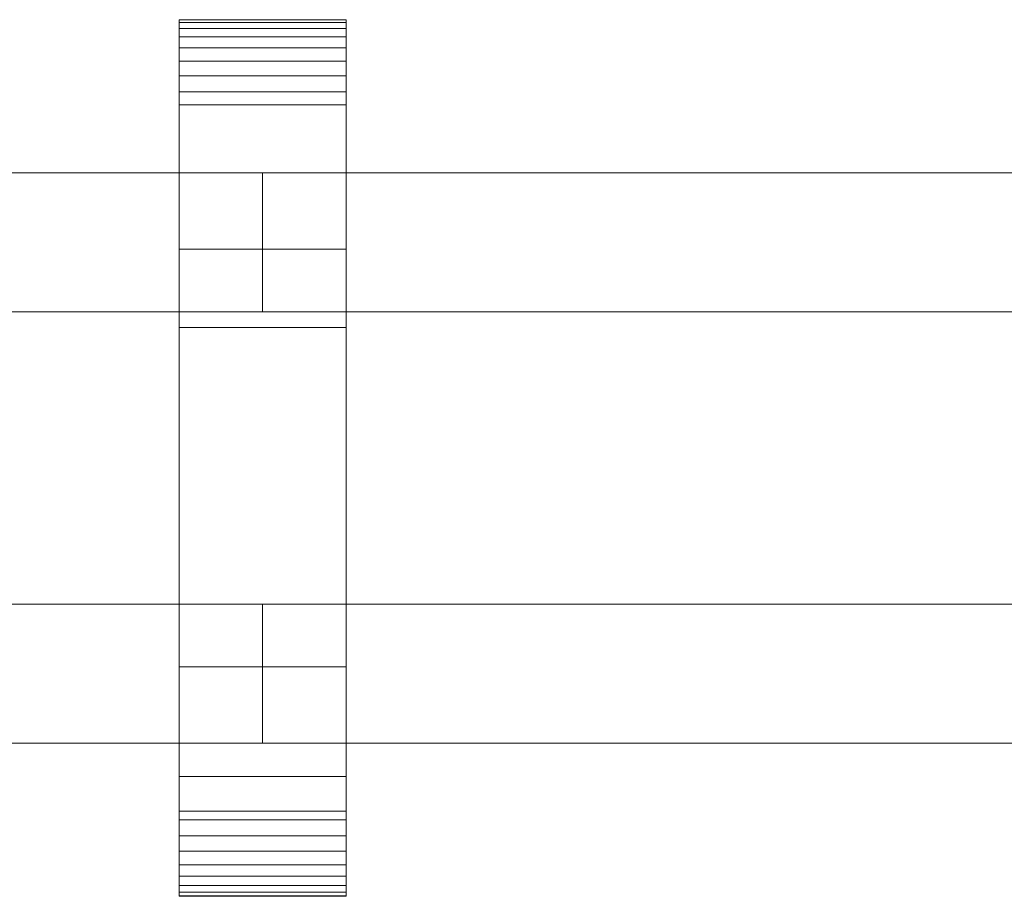
# Model space of a CAD drawing. Units: millimetres. Extents: x 0 to 4314, y -130 to 130.
# Drawn here: x 1869 to 2010, y -63 to 63 of the extents above; entities that cross this region are included whole.
import ezdxf

# ---------------------------------------------------------------- set-up
doc = ezdxf.new("R2010")
doc.units = ezdxf.units.MM
doc.header["$LTSCALE"] = 5.08
doc.layers.add('ﾚｲｵｽ4型010', color=7, linetype='Continuous')

# ---------------------------------------------------------------- blocks, each defined once
blk = doc.blocks.new('U___4型010_dxf')
at = {"color": 250, "linetype": 'Continuous', "lineweight": 15}
for points in [[(1915.9, -63, 1110), (1891.9, -63, 1110), (1891.9, 63, 1110), (1915.9, 63, 1110)], [(1915.9, 63, 1110), (1891.9, 63, 1110), (1891.9, 63, 1122.877), (1915.9, 63, 1122.877)], [(1915.9, 63, 1122.877), (1891.9, 63, 1122.877), (1891.9, 63, 1124.102), (1915.9, 63, 1124.102)], [(1915.9, 63, 1124.102), (1891.9, 63, 1124.102), (1891.9, 62.575, 1126.515), (1915.9, 62.575, 1126.515)], [(1891.9, -62.927, 1124.762), (1891.9, 62.575, 1126.515), (1891.9, 63, 1124.102)], [(1891.9, -63, 1122.877), (1891.9, -62.927, 1124.762), (1891.9, 63, 1124.102)], [(1891.9, -63, 1110), (1891.9, -63, 1122.877), (1891.9, 63, 1110)], [(1891.9, 63, 1110), (1891.9, -63, 1122.877), (1891.9, 63, 1124.102)], [(1915.9, -63, 130), (1915.9, 63, 130), (1891.9, 63, 130), (1891.9, -63, 130)], [(1915.9, 63, 130), (1915.9, 63, 117.123), (1891.9, 63, 117.123), (1891.9, 63, 130)], [(1915.9, 63, 117.123), (1915.9, 63, 115.898), (1891.9, 63, 115.898), (1891.9, 63, 117.123)], [(1915.9, 63, 115.898), (1915.9, 62.575, 113.485), (1891.9, 62.575, 113.485), (1891.9, 63, 115.898)], [(1891.9, -63, 117.123), (1891.9, -63, 130), (1891.9, 63, 130)], [(1891.9, -63, 117.123), (1891.9, 63, 130), (1891.9, 63, 115.898)], [(1891.9, -62.927, 115.238), (1891.9, -63, 117.123), (1891.9, 63, 115.898)], [(1891.9, -62.927, 115.238), (1891.9, 63, 115.898), (1891.9, 62.575, 113.485)], [(1891.9, 30, 130), (1891.9, 63, 130), (1915.9, 63, 130), (1915.9, 30, 130)], [(1915.9, 30, 1110), (1915.9, 63, 1110), (1891.9, 63, 1110), (1891.9, 30, 1110)], [(1891.9, 30, 130), (1891.9, 30, 1110), (1891.9, 63, 1110), (1891.9, 63, 130)], [(1891.9, 63, 130), (1891.9, 63, 1110), (1915.9, 63, 1110), (1915.9, 63, 130)], [(1915.9, 62.575, 1126.515), (1891.9, 62.575, 1126.515), (1891.9, 61.737, 1128.817), (1915.9, 61.737, 1128.817)], [(1891.9, -62.388, 1127.152), (1891.9, 61.737, 1128.817), (1891.9, 62.575, 1126.515)], [(1891.9, -62.927, 1124.762), (1891.9, -62.388, 1127.152), (1891.9, 62.575, 1126.515)], [(1915.9, 62.575, 113.485), (1915.9, 61.737, 111.183), (1891.9, 61.737, 111.183), (1891.9, 62.575, 113.485)], [(1891.9, -62.388, 112.848), (1891.9, -62.927, 115.238), (1891.9, 62.575, 113.485)], [(1891.9, -62.388, 112.848), (1891.9, 62.575, 113.485), (1891.9, 61.737, 111.183)], [(1915.9, 63, 1124.102), (1915.9, 62.575, 1126.515), (1915.9, -62.927, 1124.762)], [(1915.9, 63, 1124.102), (1915.9, -62.927, 1124.762), (1915.9, -63, 1122.877)], [(1915.9, 63, 1110), (1915.9, 63, 1124.102), (1915.9, -63, 1122.877)], [(1915.9, 63, 1110), (1915.9, -63, 1122.877), (1915.9, -63, 1110)], [(1915.9, 63, 130), (1915.9, -63, 130), (1915.9, -63, 117.123)], [(1915.9, 63, 115.898), (1915.9, 63, 130), (1915.9, -63, 117.123)], [(1915.9, 63, 115.898), (1915.9, -63, 117.123), (1915.9, -62.927, 115.238)], [(1915.9, 62.575, 113.485), (1915.9, 63, 115.898), (1915.9, -62.927, 115.238)], [(1915.9, 63, 130), (1915.9, 63, 1110), (1915.9, 30, 1110), (1915.9, 30, 130)], [(1915.9, 62.575, 1126.515), (1915.9, 61.737, 1128.817), (1915.9, -62.388, 1127.152)], [(1915.9, 62.575, 1126.515), (1915.9, -62.388, 1127.152), (1915.9, -62.927, 1124.762)], [(1915.9, 62.575, 113.485), (1915.9, -62.927, 115.238), (1915.9, -62.388, 112.848)], [(1915.9, 61.737, 111.183), (1915.9, 62.575, 113.485), (1915.9, -62.388, 112.848)], [(1915.9, 61.737, 1128.817), (1891.9, 61.737, 1128.817), (1891.9, 60.512, 1130.938), (1915.9, 60.512, 1130.938)], [(1891.9, -61.442, 1129.411), (1891.9, 60.512, 1130.938), (1891.9, 61.737, 1128.817)], [(1891.9, -62.388, 1127.152), (1891.9, -61.442, 1129.411), (1891.9, 61.737, 1128.817)], [(1915.9, 61.737, 111.183), (1915.9, 60.512, 109.062), (1891.9, 60.512, 109.062), (1891.9, 61.737, 111.183)], [(1891.9, -61.442, 110.589), (1891.9, -62.388, 112.848), (1891.9, 61.737, 111.183)], [(1891.9, -61.442, 110.589), (1891.9, 61.737, 111.183), (1891.9, 60.512, 109.062)], [(1915.9, 61.737, 1128.817), (1915.9, 60.512, 1130.938), (1915.9, -61.442, 1129.411)], [(1915.9, 61.737, 1128.817), (1915.9, -61.442, 1129.411), (1915.9, -62.388, 1127.152)], [(1915.9, 61.737, 111.183), (1915.9, -62.388, 112.848), (1915.9, -61.442, 110.589)], [(1915.9, 60.512, 109.062), (1915.9, 61.737, 111.183), (1915.9, -61.442, 110.589)], [(1915.9, 60.512, 1130.938), (1891.9, 60.512, 1130.938), (1891.9, 58.937, 1132.815), (1915.9, 58.937, 1132.815)], [(1891.9, -60.118, 1131.473), (1891.9, 58.937, 1132.815), (1891.9, 60.512, 1130.938)], [(1891.9, -61.442, 1129.411), (1891.9, -60.118, 1131.473), (1891.9, 60.512, 1130.938)], [(1915.9, 60.512, 109.062), (1915.9, 58.937, 107.185), (1891.9, 58.937, 107.185), (1891.9, 60.512, 109.062)], [(1891.9, -60.118, 108.527), (1891.9, -61.442, 110.589), (1891.9, 60.512, 109.062)], [(1891.9, -60.118, 108.527), (1891.9, 60.512, 109.062), (1891.9, 58.937, 107.185)], [(1915.9, 60.512, 1130.938), (1915.9, 58.937, 1132.815), (1915.9, -60.118, 1131.473)], [(1915.9, 60.512, 1130.938), (1915.9, -60.118, 1131.473), (1915.9, -61.442, 1129.411)], [(1915.9, 60.512, 109.062), (1915.9, -61.442, 110.589), (1915.9, -60.118, 108.527)], [(1915.9, 58.937, 107.185), (1915.9, 60.512, 109.062), (1915.9, -60.118, 108.527)], [(1915.9, 58.937, 1132.815), (1891.9, 58.937, 1132.815), (1891.9, 57.061, 1134.389), (1915.9, 57.061, 1134.389)], [(1891.9, -58.457, 1133.273), (1891.9, 57.061, 1134.389), (1891.9, 58.937, 1132.815)], [(1891.9, -60.118, 1131.473), (1891.9, -58.457, 1133.273), (1891.9, 58.937, 1132.815)], [(1915.9, 58.937, 107.185), (1915.9, 57.061, 105.611), (1891.9, 57.061, 105.611), (1891.9, 58.937, 107.185)], [(1891.9, -58.457, 106.727), (1891.9, -60.118, 108.527), (1891.9, 58.937, 107.185)], [(1891.9, -58.457, 106.727), (1891.9, 58.937, 107.185), (1891.9, 57.061, 105.611)], [(1915.9, 58.937, 1132.815), (1915.9, 57.061, 1134.389), (1915.9, -58.457, 1133.273)], [(1915.9, 58.937, 1132.815), (1915.9, -58.457, 1133.273), (1915.9, -60.118, 1131.473)], [(1915.9, 58.937, 107.185), (1915.9, -60.118, 108.527), (1915.9, -58.457, 106.727)], [(1915.9, 57.061, 105.611), (1915.9, 58.937, 107.185), (1915.9, -58.457, 106.727)], [(1915.9, 57.061, 1134.389), (1891.9, 57.061, 1134.389), (1891.9, 54.939, 1135.614), (1915.9, 54.939, 1135.614)], [(1891.9, -56.508, 1134.757), (1891.9, 54.939, 1135.614), (1891.9, 57.061, 1134.389)], [(1891.9, -58.457, 1133.273), (1891.9, -56.508, 1134.757), (1891.9, 57.061, 1134.389)], [(1915.9, 57.061, 105.611), (1915.9, 54.939, 104.386), (1891.9, 54.939, 104.386), (1891.9, 57.061, 105.611)], [(1891.9, -56.508, 105.243), (1891.9, -58.457, 106.727), (1891.9, 57.061, 105.611)], [(1891.9, -56.508, 105.243), (1891.9, 57.061, 105.611), (1891.9, 54.939, 104.386)], [(1915.9, 57.061, 1134.389), (1915.9, 54.939, 1135.614), (1915.9, -56.508, 1134.757)], [(1915.9, 57.061, 1134.389), (1915.9, -56.508, 1134.757), (1915.9, -58.457, 1133.273)], [(1915.9, 57.061, 105.611), (1915.9, -58.457, 106.727), (1915.9, -56.508, 105.243)], [(1915.9, 54.939, 104.386), (1915.9, 57.061, 105.611), (1915.9, -56.508, 105.243)], [(1915.9, 54.939, 1135.614), (1891.9, 54.939, 1135.614), (1891.9, 52.637, 1136.452), (1915.9, 52.637, 1136.452)], [(1891.9, -54.331, 1135.88), (1891.9, 52.637, 1136.452), (1891.9, 54.939, 1135.614)], [(1891.9, -56.508, 1134.757), (1891.9, -54.331, 1135.88), (1891.9, 54.939, 1135.614)], [(1915.9, 54.939, 104.386), (1915.9, 52.637, 103.548), (1891.9, 52.637, 103.548), (1891.9, 54.939, 104.386)], [(1891.9, -54.331, 104.12), (1891.9, -56.508, 105.243), (1891.9, 54.939, 104.386)], [(1891.9, -54.331, 104.12), (1891.9, 54.939, 104.386), (1891.9, 52.637, 103.548)], [(1915.9, 54.939, 1135.614), (1915.9, 52.637, 1136.452), (1915.9, -54.331, 1135.88)], [(1915.9, 54.939, 1135.614), (1915.9, -54.331, 1135.88), (1915.9, -56.508, 1134.757)], [(1915.9, 54.939, 104.386), (1915.9, -56.508, 105.243), (1915.9, -54.331, 104.12)], [(1915.9, 52.637, 103.548), (1915.9, 54.939, 104.386), (1915.9, -54.331, 104.12)], [(1915.9, 52.637, 1136.452), (1891.9, 52.637, 1136.452), (1891.9, 50.777, 1136.764), (1915.9, 50.777, 1136.764)], [(1891.9, -51.992, 1136.609), (1891.9, 50.777, 1136.764), (1891.9, 52.637, 1136.452)], [(1891.9, -54.331, 1135.88), (1891.9, -51.992, 1136.609), (1891.9, 52.637, 1136.452)], [(1915.9, 52.637, 103.548), (1915.9, 50.777, 103.236), (1891.9, 50.777, 103.236), (1891.9, 52.637, 103.548)], [(1891.9, -51.992, 103.391), (1891.9, -54.331, 104.12), (1891.9, 52.637, 103.548)], [(1891.9, -50.777, 103.236), (1891.9, -51.992, 103.391), (1891.9, 52.637, 103.548)], [(1891.9, -50.777, 103.236), (1891.9, 52.637, 103.548), (1891.9, 50.777, 103.236)], [(1915.9, 52.637, 1136.452), (1915.9, 50.777, 1136.764), (1915.9, -51.992, 1136.609)], [(1915.9, 52.637, 1136.452), (1915.9, -51.992, 1136.609), (1915.9, -54.331, 1135.88)], [(1915.9, 52.637, 103.548), (1915.9, -54.331, 104.12), (1915.9, -51.992, 103.391)], [(1915.9, 50.777, 103.236), (1915.9, 52.637, 103.548), (1915.9, -51.992, 103.391)], [(1915.9, 50.777, 1136.764), (1891.9, 50.777, 1136.764), (1891.9, 18.747, 1140.863), (1915.9, 18.747, 1140.863)], [(1891.9, -50.777, 1136.764), (1891.9, 18.747, 1140.863), (1891.9, 50.777, 1136.764)], [(1891.9, -51.992, 1136.609), (1891.9, -50.777, 1136.764), (1891.9, 50.777, 1136.764)], [(1915.9, 50.777, 103.236), (1915.9, 18.747, 99.137), (1891.9, 18.747, 99.137), (1891.9, 50.777, 103.236)], [(1891.9, -45.799, 101.321), (1891.9, -50.777, 103.236), (1891.9, 50.777, 103.236)], [(1891.9, 18.747, 99.137), (1891.9, -45.799, 101.321), (1891.9, 50.777, 103.236)], [(1915.9, 50.777, 1136.764), (1915.9, 18.747, 1140.863), (1915.9, -45.799, 1138.679)], [(1915.9, 50.777, 1136.764), (1915.9, -45.799, 1138.679), (1915.9, -50.777, 1136.764)], [(1915.9, 50.777, 1136.764), (1915.9, -50.777, 1136.764), (1915.9, -51.992, 1136.609)], [(1915.9, 50.777, 103.236), (1915.9, -51.992, 103.391), (1915.9, -50.777, 103.236)], [(1915.9, 50.777, 103.236), (1915.9, -50.777, 103.236), (1915.9, -45.799, 101.321)], [(1915.9, 18.747, 99.137), (1915.9, 50.777, 103.236), (1915.9, -45.799, 101.321)], [(1703.8, 41, 647), (1703.8, 21, 647), (1903.9, 21, 254), (1903.9, 41, 254)], [(1903.9, 41, 210), (1903.9, 21, 210), (1703.8, 21, 603), (1703.8, 41, 603)], [(1703.8, 41, 603), (1703.8, 41, 647), (1903.9, 41, 254), (1903.9, 41, 210)], [(1703.8, 41, 1039), (1703.8, 21, 1039), (1903.9, 21, 646), (1903.9, 41, 646)], [(1903.9, 41, 602), (1903.9, 21, 602), (1703.8, 21, 995), (1703.8, 41, 995)], [(1703.8, 41, 995), (1703.8, 41, 1039), (1903.9, 41, 646), (1903.9, 41, 602)], [(1903.9, 41, 603), (1903.9, 21, 603), (1903.9, 21, 647), (1903.9, 41, 647)], [(1903.9, 41, 647), (1903.9, 21, 647), (2104, 21, 254), (2104, 41, 254)], [(2104, 41, 210), (2104, 21, 210), (1903.9, 21, 603), (1903.9, 41, 603)], [(1903.9, 41, 603), (1903.9, 41, 647), (2104, 41, 254), (2104, 41, 210)], [(1903.9, 41, 995), (1903.9, 21, 995), (1903.9, 21, 1039), (1903.9, 41, 1039)], [(1903.9, 41, 1039), (1903.9, 21, 1039), (2104, 21, 646), (2104, 41, 646)], [(2104, 41, 602), (2104, 21, 602), (1903.9, 21, 995), (1903.9, 41, 995)], [(1903.9, 41, 995), (1903.9, 41, 1039), (2104, 41, 646), (2104, 41, 602)], [(1903.9, 41, 254), (1903.9, 21, 254), (1903.9, 21, 210), (1903.9, 41, 210)], [(1903.9, 41, 646), (1903.9, 21, 646), (1903.9, 21, 602), (1903.9, 41, 602)], [(1915.9, 30, 130), (1915.9, 30, 1110), (1891.9, 30, 1110), (1891.9, 30, 130)], [(1703.8, 21, 603), (1903.9, 21, 210), (1903.9, 21, 254), (1703.8, 21, 647)], [(1703.8, 21, 995), (1903.9, 21, 602), (1903.9, 21, 646), (1703.8, 21, 1039)], [(1903.9, 21, 603), (2104, 21, 210), (2104, 21, 254), (1903.9, 21, 647)], [(1903.9, 21, 995), (2104, 21, 602), (2104, 21, 646), (1903.9, 21, 1039)], [(1915.9, 18.747, 1140.863), (1891.9, 18.747, 1140.863), (1891.9, -45.799, 1138.679), (1915.9, -45.799, 1138.679)], [(1891.9, -50.777, 1136.764), (1891.9, -45.799, 1138.679), (1891.9, 18.747, 1140.863)], [(1915.9, 18.747, 99.137), (1915.9, -45.799, 101.321), (1891.9, -45.799, 101.321), (1891.9, 18.747, 99.137)], [(1703.8, -21, 254), (1703.8, -41, 254), (1903.9, -41, 647), (1903.9, -21, 647)], [(1903.9, -21, 603), (1903.9, -41, 603), (1703.8, -41, 210), (1703.8, -21, 210)], [(1703.8, -21, 210), (1703.8, -21, 254), (1903.9, -21, 647), (1903.9, -21, 603)], [(1703.8, -21, 646), (1703.8, -41, 646), (1903.9, -41, 1039), (1903.9, -21, 1039)], [(1903.9, -21, 995), (1903.9, -41, 995), (1703.8, -41, 602), (1703.8, -21, 602)], [(1703.8, -21, 602), (1703.8, -21, 646), (1903.9, -21, 1039), (1903.9, -21, 995)], [(1903.9, -21, 210), (1903.9, -41, 210), (1903.9, -41, 254), (1903.9, -21, 254)], [(1903.9, -21, 254), (1903.9, -41, 254), (2104, -41, 647), (2104, -21, 647)], [(2104, -21, 603), (2104, -41, 603), (1903.9, -41, 210), (1903.9, -21, 210)], [(1903.9, -21, 210), (1903.9, -21, 254), (2104, -21, 647), (2104, -21, 603)], [(1903.9, -21, 602), (1903.9, -41, 602), (1903.9, -41, 646), (1903.9, -21, 646)], [(1903.9, -21, 646), (1903.9, -41, 646), (2104, -41, 1039), (2104, -21, 1039)], [(2104, -21, 995), (2104, -41, 995), (1903.9, -41, 602), (1903.9, -21, 602)], [(1903.9, -21, 602), (1903.9, -21, 646), (2104, -21, 1039), (2104, -21, 995)], [(1903.9, -21, 647), (1903.9, -41, 647), (1903.9, -41, 603), (1903.9, -21, 603)], [(1903.9, -21, 1039), (1903.9, -41, 1039), (1903.9, -41, 995), (1903.9, -21, 995)], [(1891.9, -63, 130), (1891.9, -30, 130), (1915.9, -30, 130), (1915.9, -63, 130)], [(1915.9, -63, 1110), (1915.9, -30, 1110), (1891.9, -30, 1110), (1891.9, -63, 1110)], [(1891.9, -63, 130), (1891.9, -63, 1110), (1891.9, -30, 1110), (1891.9, -30, 130)], [(1891.9, -30, 130), (1891.9, -30, 1110), (1915.9, -30, 1110), (1915.9, -30, 130)], [(1915.9, -30, 130), (1915.9, -30, 1110), (1915.9, -63, 1110), (1915.9, -63, 130)], [(1703.8, -41, 210), (1903.9, -41, 603), (1903.9, -41, 647), (1703.8, -41, 254)], [(1703.8, -41, 602), (1903.9, -41, 995), (1903.9, -41, 1039), (1703.8, -41, 646)], [(1903.9, -41, 210), (2104, -41, 603), (2104, -41, 647), (1903.9, -41, 254)], [(1903.9, -41, 602), (2104, -41, 995), (2104, -41, 1039), (1903.9, -41, 646)], [(1915.9, -45.799, 1138.679), (1891.9, -45.799, 1138.679), (1891.9, -50.777, 1136.764), (1915.9, -50.777, 1136.764)], [(1915.9, -45.799, 101.321), (1915.9, -50.777, 103.236), (1891.9, -50.777, 103.236), (1891.9, -45.799, 101.321)], [(1915.9, -50.777, 1136.764), (1891.9, -50.777, 1136.764), (1891.9, -51.992, 1136.609), (1915.9, -51.992, 1136.609)], [(1915.9, -50.777, 103.236), (1915.9, -51.992, 103.391), (1891.9, -51.992, 103.391), (1891.9, -50.777, 103.236)], [(1915.9, -51.992, 1136.609), (1891.9, -51.992, 1136.609), (1891.9, -54.331, 1135.88), (1915.9, -54.331, 1135.88)], [(1915.9, -51.992, 103.391), (1915.9, -54.331, 104.12), (1891.9, -54.331, 104.12), (1891.9, -51.992, 103.391)], [(1915.9, -54.331, 1135.88), (1891.9, -54.331, 1135.88), (1891.9, -56.508, 1134.757), (1915.9, -56.508, 1134.757)], [(1915.9, -54.331, 104.12), (1915.9, -56.508, 105.243), (1891.9, -56.508, 105.243), (1891.9, -54.331, 104.12)], [(1915.9, -56.508, 1134.757), (1891.9, -56.508, 1134.757), (1891.9, -58.457, 1133.273), (1915.9, -58.457, 1133.273)], [(1915.9, -56.508, 105.243), (1915.9, -58.457, 106.727), (1891.9, -58.457, 106.727), (1891.9, -56.508, 105.243)], [(1915.9, -58.457, 1133.273), (1891.9, -58.457, 1133.273), (1891.9, -60.118, 1131.473), (1915.9, -60.118, 1131.473)], [(1915.9, -58.457, 106.727), (1915.9, -60.118, 108.527), (1891.9, -60.118, 108.527), (1891.9, -58.457, 106.727)], [(1915.9, -60.118, 1131.473), (1891.9, -60.118, 1131.473), (1891.9, -61.442, 1129.411), (1915.9, -61.442, 1129.411)], [(1915.9, -60.118, 108.527), (1915.9, -61.442, 110.589), (1891.9, -61.442, 110.589), (1891.9, -60.118, 108.527)], [(1915.9, -61.442, 1129.411), (1891.9, -61.442, 1129.411), (1891.9, -62.388, 1127.152), (1915.9, -62.388, 1127.152)], [(1915.9, -61.442, 110.589), (1915.9, -62.388, 112.848), (1891.9, -62.388, 112.848), (1891.9, -61.442, 110.589)], [(1915.9, -62.388, 1127.152), (1891.9, -62.388, 1127.152), (1891.9, -62.927, 1124.762), (1915.9, -62.927, 1124.762)], [(1915.9, -62.388, 112.848), (1915.9, -62.927, 115.238), (1891.9, -62.927, 115.238), (1891.9, -62.388, 112.848)], [(1915.9, -62.927, 1124.762), (1891.9, -62.927, 1124.762), (1891.9, -63, 1122.877), (1915.9, -63, 1122.877)], [(1915.9, -62.927, 115.238), (1915.9, -63, 117.123), (1891.9, -63, 117.123), (1891.9, -62.927, 115.238)], [(1915.9, -63, 1122.877), (1891.9, -63, 1122.877), (1891.9, -63, 1110), (1915.9, -63, 1110)], [(1915.9, -63, 117.123), (1915.9, -63, 130), (1891.9, -63, 130), (1891.9, -63, 117.123)], [(1915.9, -63, 130), (1915.9, -63, 1110), (1891.9, -63, 1110), (1891.9, -63, 130)]]:
    blk.add_3dface(points, dxfattribs=at)

msp = doc.modelspace()

# ---------------------------------------------------------------- block references
at = {"layer": 'ﾚｲｵｽ4型010', "color": 7}
msp.add_blockref('U___4型010_dxf', (0, 0), dxfattribs=at)

doc.saveas('drawing.dxf')
